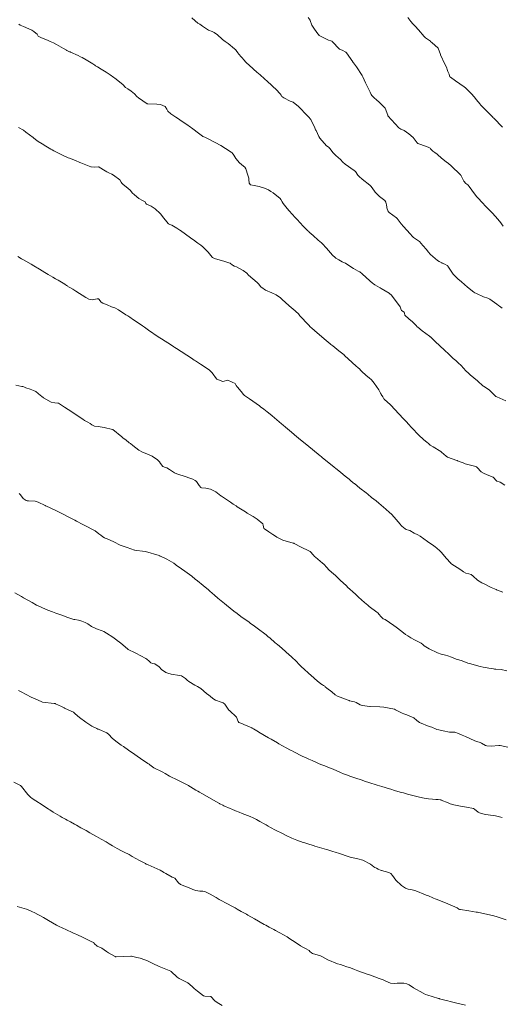
# Model space of a CAD drawing. Units: metres. Extents: x 803099 to 807613, y 8126789 to 8128801.
# Drawn here: x 803350 to 803401, y 8126983 to 8127087 of the extents above; entities that cross this region are included whole.
import ezdxf

# ---------------------------------------------------------------- set-up
doc = ezdxf.new("R2010")
doc.units = ezdxf.units.M
doc.header["$LTSCALE"] = 25
doc.layers.add('Curva Indice', color=36, linetype='Continuous')

msp = doc.modelspace()

# ---------------------------------------------------------------- linework, layer by layer
at = {"layer": 'Curva Indice', "color": 36, "linetype": 'Continuous', "lineweight": 13, "flags": 128}
for points, elevation in [([(803401.1783, 8127056.643), (803400.8944, 8127056.8439), (803400.8016, 8127056.9141), (803400.6126, 8127057.0627), (803399.8791, 8127057.6037), (803399.6609, 8127057.7045), (803399.2227, 8127057.8561), (803398.4589, 8127058.1822), (803398.2949, 8127058.2653), (803398.1921, 8127058.3317), (803397.5132, 8127058.8728), (803396.8949, 8127059.4101), (803396.5234, 8127059.7418), (803396.3913, 8127059.8545), (803396.0306, 8127060.2307), (803395.4603, 8127061.0733), (803395.4169, 8127061.1396), (803395.4042, 8127061.1506), (803395.3779, 8127061.1621), (803395.143, 8127061.2693), (803394.8632, 8127061.4029), (803394.8074, 8127061.4297), (803394.5379, 8127061.5694), (803394.3695, 8127061.6842), (803393.6358, 8127062.3186), (803393.3824, 8127062.5998), (803393.1966, 8127062.8299), (803392.8012, 8127063.2703), (803392.4597, 8127063.6609), (803392.3483, 8127063.7589), (803391.8276, 8127064.1065), (803391.7192, 8127064.2062), (803391.4797, 8127064.4866), (803390.7853, 8127065.252), (803390.5258, 8127065.549), (803390.1004, 8127066.1039), (803390.0811, 8127066.1291), (803390.0248, 8127066.1827), (803389.2666, 8127066.7262), (803389.1763, 8127066.8357), (803389.0261, 8127067.2164), (803389.009, 8127067.3025), (803388.9879, 8127067.549), (803388.9328, 8127067.8424), (803388.8054, 8127068.0069), (803388.2629, 8127068.4202), (803387.7979, 8127068.8818), (803387.4573, 8127069.3565), (803387.3349, 8127069.5115), (803387.2139, 8127069.618), (803386.4236, 8127070.2599), (803386.3042, 8127070.3634), (803386.213, 8127070.4343), (803385.9551, 8127070.6595), (803385.73, 8127071.0485), (803385.7126, 8127071.0719), (803385.5598, 8127071.1829), (803384.626, 8127071.8341), (803384.3911, 8127072.0503), (803384.1264, 8127072.3196), (803383.6527, 8127072.7407), (803383.3549, 8127073.0306), (803383.0096, 8127073.4768), (803382.9527, 8127073.5542), (803382.9254, 8127073.5782), (803382.6566, 8127073.7851), (803381.9665, 8127074.5901), (803381.8586, 8127074.77), (803381.557, 8127075.372), (803381.5161, 8127075.4487), (803381.421, 8127075.657), (803380.9961, 8127076.533), (803380.7646, 8127076.8386), (803380.5917, 8127077.013), (803380.5314, 8127077.0752), (803379.8454, 8127077.794), (803379.6846, 8127077.9506), (803379.5268, 8127078.0777), (803379.1306, 8127078.363), (803379.0277, 8127078.4203), (803378.8391, 8127078.497), (803378.1602, 8127078.8202), (803377.95, 8127078.993), (803377.8728, 8127079.1055), (803377.7733, 8127079.2486), (803377.3414, 8127079.7009), (803377.0041, 8127080.0331), (803376.823, 8127080.2027), (803376.4742, 8127080.5177), (803376.0719, 8127080.8823), (803375.7113, 8127081.2099), (803375.4656, 8127081.4319), (803375.3619, 8127081.525), (803374.9439, 8127081.8883), (803374.5059, 8127082.2663), (803374.2392, 8127082.516), (803374.0887, 8127082.6718), (803374.0053, 8127082.7666), (803373.3807, 8127083.4852), (803373.3424, 8127083.5311), (803373.109, 8127083.8581), (803373.0825, 8127083.8917), (803372.9695, 8127084.0015), (803372.274, 8127084.567), (803371.9589, 8127084.7761), (803371.8285, 8127084.8777), (803371.6999, 8127085.0014), (803371.1273, 8127085.5027), (803371.0657, 8127085.5625), (803370.8245, 8127085.7449), (803370.5988, 8127085.8271), (803370.2312, 8127085.9892), (803369.5827, 8127086.4112), (803369.2898, 8127086.5974), (803369.0932, 8127086.725), (803368.8085, 8127086.9446), (803368.4716, 8127087.2725)], 292.5), ([(803401.2774, 8127065.2936), (803400.9469, 8127065.7741), (803400.8821, 8127065.866), (803400.7346, 8127066.0365), (803400.1574, 8127066.6608), (803400.0324, 8127066.7916), (803399.5102, 8127067.3266), (803399.0331, 8127067.832), (803398.6979, 8127068.1983), (803398.5146, 8127068.397), (803398.2699, 8127068.6907), (803397.7053, 8127069.4916), (803397.6056, 8127069.6168), (803397.5752, 8127069.6437), (803397.343, 8127069.8087), (803397.1249, 8127070.0255), (803396.8566, 8127070.6062), (803396.8422, 8127070.6382), (803396.8348, 8127070.6478), (803396.7801, 8127070.7062), (803395.8106, 8127071.6549), (803395.5404, 8127071.8904), (803395.269, 8127072.0964), (803394.788, 8127072.4739), (803394.3643, 8127072.8529), (803394.3163, 8127072.8936), (803394.0724, 8127073.0522), (803393.8747, 8127073.1917), (803393.6321, 8127073.4524), (803393.5811, 8127073.5087), (803393.3889, 8127073.6399), (803392.4926, 8127073.9534), (803392.2991, 8127074.0181), (803392.2548, 8127074.0488), (803392.2155, 8127074.0994), (803391.7902, 8127074.6478), (803391.3335, 8127075.0304), (803390.8628, 8127075.3923), (803390.7831, 8127075.441), (803390.511, 8127075.5445), (803390.2927, 8127075.6771), (803389.1426, 8127076.9346), (803389.1275, 8127076.9594), (803389.1111, 8127077.0079), (803388.862, 8127077.7317), (803388.856, 8127077.7414), (803388.8452, 8127077.7534), (803388.1048, 8127078.4871), (803388.0518, 8127078.52), (803387.9845, 8127078.5603), (803387.6011, 8127078.8971), (803387.4373, 8127079.0862), (803387.3749, 8127079.1869), (803387.2514, 8127079.4197), (803386.9742, 8127079.9823), (803386.8509, 8127080.2755), (803386.787, 8127080.4206), (803386.4988, 8127081.0558), (803386.4725, 8127081.1068), (803386.4072, 8127081.2079), (803385.8053, 8127082.1066), (803385.4998, 8127082.5213), (803385.4442, 8127082.6072), (803385.4196, 8127082.6482), (803384.7739, 8127083.5885), (803384.6876, 8127083.6647), (803384.2945, 8127083.8516), (803384.0441, 8127083.9539), (803384.0338, 8127083.9621), (803383.2638, 8127084.7867), (803383.2417, 8127084.8021), (803383.1199, 8127084.8516), (803382.8682, 8127084.9362), (803382.802, 8127084.9651), (803381.9033, 8127085.4231), (803381.8011, 8127085.5119), (803381.7452, 8127085.5859), (803381.3792, 8127086.0846), (803381.1192, 8127086.5082), (803380.9532, 8127086.9985), (803380.931, 8127087.0468), (803380.7107, 8127087.3062)], 295), ([(803401.2244, 8127075.738), (803400.2892, 8127076.6923), (803400.2031, 8127076.7753), (803400.1807, 8127076.7969), (803399.7314, 8127077.2596), (803399.4028, 8127077.5966), (803399.0195, 8127077.9937), (803398.9066, 8127078.1109), (803398.8667, 8127078.1551), (803398.4419, 8127078.6741), (803398.2535, 8127078.8975), (803397.8969, 8127079.2802), (803397.3076, 8127079.8782), (803397.1764, 8127079.9883), (803396.7118, 8127080.3), (803396.2441, 8127080.619), (803395.7371, 8127081.0048), (803395.6704, 8127081.0632), (803395.6243, 8127081.1597), (803395.5781, 8127081.3391), (803395.4537, 8127081.6013), (803395.4118, 8127081.7173), (803395.3034, 8127082.0768), (803395.1405, 8127082.3995), (803394.6809, 8127083.3845), (803394.6712, 8127083.4089), (803394.4201, 8127084.0788), (803394.3903, 8127084.1208), (803393.8044, 8127084.642), (803393.6341, 8127084.7882), (803393.6263, 8127084.7954), (803393.622, 8127084.7996), (803393.6157, 8127084.8042), (803393.0974, 8127085.1682), (803392.9688, 8127085.2891), (803392.3607, 8127086.0001), (803392.0135, 8127086.3922), (803391.777, 8127086.6495), (803391.5599, 8127086.8973), (803391.2253, 8127087.3211)], 297.5), ([(803397.3986, 8127050), (803397.3517, 8127050.0471), (803396.8579, 8127050.5892), (803396.5594, 8127050.8725), (803396.287, 8127051.1136), (803396.0299, 8127051.3493), (803395.4436, 8127051.895), (803395.201, 8127052.1235), (803395.0947, 8127052.2237), (803394.1158, 8127053.1364), (803394.0108, 8127053.2341), (803393.6076, 8127053.6058), (803393.5776, 8127053.633), (803393.5108, 8127053.6879), (803392.7554, 8127054.257), (803392.2747, 8127054.6271), (803392.2117, 8127054.6867), (803392.1065, 8127054.8146), (803391.7377, 8127055.2188), (803391.326, 8127055.5295), (803390.932, 8127055.9043), (803390.868, 8127056.1108), (803390.8338, 8127056.224), (803390.5809, 8127056.3961), (803390.5394, 8127056.4783), (803390.4421, 8127056.7811), (803389.4985, 8127057.9995), (803389.3175, 8127058.2023), (803389.27, 8127058.2425), (803388.4305, 8127058.7358), (803388.3046, 8127058.8048), (803388.246, 8127058.8377), (803387.7715, 8127059.1189), (803387.6031, 8127059.2163), (803387.5152, 8127059.2754), (803387.2146, 8127059.5319), (803386.411, 8127060.2656), (803386.1582, 8127060.4613), (803385.9954, 8127060.5589), (803385.5021, 8127060.8374), (803384.8203, 8127061.2903), (803384.6637, 8127061.3925), (803384.5714, 8127061.4343), (803384.3083, 8127061.5449), (803383.9571, 8127061.7456), (803383.6519, 8127061.9324), (803383.5655, 8127061.9944), (803383.3089, 8127062.2494), (803382.6749, 8127062.977), (803382.203, 8127063.4769), (803382.1288, 8127063.543), (803381.7903, 8127063.8217), (803381.2413, 8127064.3034), (803380.8307, 8127064.6694), (803380.7821, 8127064.716), (803380.68, 8127064.8198), (803380.4505, 8127065.0506), (803380.2133, 8127065.2947), (803379.5556, 8127065.9973), (803379.3334, 8127066.245), (803379.0756, 8127066.5416), (803378.7037, 8127066.9457), (803378.378, 8127067.3229), (803378.2478, 8127067.5013), (803378.1053, 8127067.6763), (803377.9725, 8127067.8481), (803377.8341, 8127068.1102), (803377.7732, 8127068.1965), (803377.0434, 8127068.7983), (803376.7934, 8127068.9692), (803376.5408, 8127069.1192), (803376.1185, 8127069.3092), (803375.5758, 8127069.4798), (803375.0357, 8127069.5811), (803374.6391, 8127069.6561), (803374.4962, 8127069.8187), (803374.4686, 8127070.2126), (803374.4529, 8127070.3541), (803374.3527, 8127070.6814), (803374.1639, 8127071.3353), (803374.0367, 8127071.5258), (803373.9164, 8127071.6232), (803373.4824, 8127071.9701), (803373.0919, 8127072.449), (803372.8763, 8127072.7811), (803372.6958, 8127073.0371), (803372.6188, 8127073.1035), (803371.9934, 8127073.4743), (803371.5109, 8127073.7928), (803370.9128, 8127074.1356), (803370.8505, 8127074.1676), (803370.1051, 8127074.5449), (803369.9104, 8127074.6371), (803369.8237, 8127074.6769), (803369.6339, 8127074.7673), (803369.5871, 8127074.7963), (803369.1757, 8127075.1052), (803368.5683, 8127075.5488), (803368.1715, 8127075.8388), (803368.0775, 8127075.9064), (803367.9163, 8127076.0177), (803367.3333, 8127076.4201), (803367.0617, 8127076.6064), (803366.7666, 8127076.8048), (803366.2469, 8127077.1468), (803365.9277, 8127077.427), (803365.8169, 8127077.6418), (803365.6321, 8127077.9213), (803365.1661, 8127078.118), (803364.7645, 8127078.1611), (803363.8326, 8127078.2013), (803363.7831, 8127078.2065), (803363.7595, 8127078.2174), (803362.8263, 8127078.828), (803362.6541, 8127078.9823), (803362.406, 8127079.2477), (803362.066, 8127079.5401), (803361.7208, 8127079.7801), (803361.4567, 8127079.9383), (803361.4168, 8127079.9765), (803361.2286, 8127080.208), (803360.4878, 8127080.7873), (803360.3395, 8127080.8924), (803360.2489, 8127080.9631), (803359.8414, 8127081.2751), (803359.4199, 8127081.5537), (803358.8941, 8127081.8737), (803358.5285, 8127082.0927), (803358.3071, 8127082.2266), (803358.236, 8127082.2768), (803358.0394, 8127082.4212), (803357.3187, 8127082.8596), (803356.8921, 8127083.0919), (803356.7343, 8127083.1728), (803356.4762, 8127083.2961), (803355.6599, 8127083.665), (803355.6248, 8127083.675), (803355.5696, 8127083.6927), (803355.2819, 8127083.8292), (803355.2475, 8127083.848), (803354.9215, 8127084.0459), (803354.2058, 8127084.4712), (803353.8865, 8127084.6305), (803353.5323, 8127084.7852), (803353.2331, 8127084.9195), (803352.6234, 8127085.1797), (803352.3313, 8127085.3112), (803352.2744, 8127085.3553), (803352.1464, 8127085.538), (803352.0273, 8127085.6702), (803351.8175, 8127085.8405), (803351.6075, 8127085.9629), (803350.6999, 8127086.35), (803350.3608, 8127086.5069), (803350.235, 8127086.5902)], 290), ([(803386.3522, 8127050), (803386.3045, 8127050.0474), (803386.0896, 8127050.264), (803386.0476, 8127050.3063), (803385.9695, 8127050.3779), (803385.8024, 8127050.5173), (803385.6451, 8127050.6587), (803385.5133, 8127050.7786), (803385.3674, 8127050.9126), (803384.5696, 8127051.659), (803384.5271, 8127051.6991), (803384.5083, 8127051.7153), (803383.9757, 8127052.1364), (803383.3199, 8127052.6718), (803383.1311, 8127052.8137), (803383.0534, 8127052.871), (803382.8412, 8127053.0415), (803382.4082, 8127053.406), (803382.1189, 8127053.6548), (803381.4367, 8127054.2618), (803381.0715, 8127054.5727), (803380.9897, 8127054.6435), (803380.7475, 8127054.8762), (803379.8443, 8127055.8233), (803379.7715, 8127055.9418), (803379.7068, 8127056.0402), (803379.0929, 8127056.5883), (803378.9708, 8127056.6929), (803378.7023, 8127056.9273), (803377.983, 8127057.5521), (803377.8037, 8127057.7173), (803377.3553, 8127058.0599), (803376.8889, 8127058.2779), (803376.2308, 8127058.5463), (803376.0905, 8127058.6318), (803375.9916, 8127058.7008), (803375.7271, 8127058.9093), (803375.4858, 8127059.1945), (803375.414, 8127059.2849), (803375.3441, 8127059.3532), (803374.4446, 8127060.1365), (803374.248, 8127060.3254), (803373.884, 8127060.6136), (803373.1627, 8127060.9869), (803372.9295, 8127061.092), (803372.8477, 8127061.1276), (803372.747, 8127061.1872), (803372.4889, 8127061.3738), (803372.3539, 8127061.44), (803372.1661, 8127061.5077), (803371.9467, 8127061.578), (803370.8631, 8127061.8883), (803370.6523, 8127061.9866), (803370.596, 8127062.0372), (803370.1677, 8127062.5658), (803369.6146, 8127063.1205), (803369.4077, 8127063.281), (803369.0776, 8127063.5132), (803368.8294, 8127063.7015), (803368.767, 8127063.7474), (803368.3247, 8127064.0637), (803367.7934, 8127064.4486), (803367.2502, 8127064.8493), (803367.2006, 8127064.8826), (803366.8929, 8127065.0753), (803366.3436, 8127065.4087), (803366.1553, 8127065.4818), (803366.0128, 8127065.5302), (803365.9644, 8127065.5704), (803365.3668, 8127066.3281), (803365.1793, 8127066.5561), (803365.1419, 8127066.5971), (803365.1157, 8127066.6261), (803364.6083, 8127067.139), (803364.1658, 8127067.4149), (803363.6798, 8127067.6206), (803363.6094, 8127067.6774), (803363.5754, 8127067.7649), (803363.5451, 8127067.8599), (803363.4814, 8127067.9038), (803363.2454, 8127067.9912), (803362.8768, 8127068.2161), (803362.4053, 8127068.5959), (803362.1702, 8127068.827), (803361.9772, 8127069.0464), (803361.7165, 8127069.2898), (803361.2142, 8127069.6818), (803361.0855, 8127069.8189), (803361.0202, 8127069.9421), (803360.8773, 8127070.1758), (803360.2137, 8127070.6787), (803360.027, 8127070.7711), (803359.7183, 8127070.9261), (803359.4947, 8127071.035), (803359.3264, 8127071.1259), (803358.7014, 8127071.531), (803358.6484, 8127071.5548), (803358.6263, 8127071.5568), (803358.2013, 8127071.5309), (803357.8472, 8127071.5408), (803357.8021, 8127071.5508), (803356.7462, 8127071.9781), (803356.6373, 8127072.0227), (803356.1866, 8127072.2088), (803355.5468, 8127072.4638), (803355.4111, 8127072.5151), (803355.1935, 8127072.6001), (803354.9513, 8127072.712), (803353.9053, 8127073.2588), (803353.7288, 8127073.3527), (803353.6617, 8127073.3891), (803353.6082, 8127073.4193), (803353.0816, 8127073.7261), (803352.6739, 8127073.9782), (803352.2651, 8127074.2421), (803352.1308, 8127074.3338), (803351.8132, 8127074.5653), (803351.7191, 8127074.6369), (803350.9619, 8127075.2294), (803350.6964, 8127075.4233), (803350.1762, 8127075.7114)], 287.5), ([(803370.4451, 8127050), (803370.3399, 8127050.1053), (803369.6605, 8127050.5663), (803369.3774, 8127050.7465), (803368.9437, 8127051.0237), (803368.8488, 8127051.0847), (803368.7119, 8127051.1728), (803368.421, 8127051.3602), (803367.9223, 8127051.6792), (803367.3313, 8127052.0574), (803366.8317, 8127052.3809), (803366.6816, 8127052.479), (803366.578, 8127052.5465), (803366.3082, 8127052.7229), (803365.2565, 8127053.404), (803364.9268, 8127053.6223), (803363.8959, 8127054.3247), (803363.4645, 8127054.6294), (803363.2629, 8127054.7745), (803362.8058, 8127055.0943), (803362.3232, 8127055.4252), (803361.9385, 8127055.6891), (803361.8227, 8127055.765), (803361.7263, 8127055.819), (803361.504, 8127055.9506), (803360.7358, 8127056.4786), (803360.3576, 8127056.6638), (803360.0048, 8127056.7983), (803359.5288, 8127056.9805), (803359.0779, 8127057.1588), (803358.8956, 8127057.2758), (803358.6407, 8127057.6035), (803358.6071, 8127057.6261), (803358.5599, 8127057.6403), (803358.4759, 8127057.6423), (803357.9355, 8127057.5357), (803357.5931, 8127057.5938), (803357.2671, 8127057.752), (803356.231, 8127058.4427), (803355.9178, 8127058.6399), (803355.5856, 8127058.8318), (803355.4015, 8127058.9442), (803355.3378, 8127058.9845), (803355.2358, 8127059.0513), (803355.0539, 8127059.1676), (803354.3593, 8127059.5872), (803354.1008, 8127059.741), (803353.79, 8127059.9219), (803353.3261, 8127060.1892), (803352.9599, 8127060.4084), (803352.6821, 8127060.5765), (803352.3999, 8127060.7438), (803351.8116, 8127061.095), (803351.5179, 8127061.269), (803350.7031, 8127061.745), (803350.5107, 8127061.8602), (803350.1142, 8127062.1038)], 285), ([(803401.2386, 8127026.6641), (803400.7068, 8127026.8808), (803400.5814, 8127026.9278), (803400.5413, 8127026.9437), (803400.035, 8127027.1856), (803399.2834, 8127027.558), (803399.0397, 8127027.6731), (803398.5939, 8127027.9411), (803398.1358, 8127028.3631), (803397.8971, 8127028.5417), (803397.6565, 8127028.6275), (803397.3635, 8127028.6737), (803397.0974, 8127028.8186), (803396.8116, 8127029.0266), (803395.7809, 8127029.7174), (803395.7651, 8127029.7297), (803395.7588, 8127029.7362), (803395.2923, 8127030.2707), (803394.8013, 8127030.8687), (803394.6825, 8127030.9828), (803394.6105, 8127031.0456), (803394.308, 8127031.3196), (803394.1132, 8127031.4751), (803393.9776, 8127031.5723), (803393.3221, 8127032.0328), (803392.9355, 8127032.298), (803392.5228, 8127032.5749), (803392.2879, 8127032.7169), (803391.9151, 8127032.9209), (803391.4365, 8127033.1717), (803391.3093, 8127033.2164), (803391.0637, 8127033.3051), (803390.9538, 8127033.3773), (803390.6158, 8127033.6543), (803390.5389, 8127033.7265), (803390.4309, 8127033.848), (803389.7897, 8127034.5865), (803389.4975, 8127034.9091), (803389.3179, 8127035.0824), (803388.9029, 8127035.449), (803388.4209, 8127035.8656), (803388.163, 8127036.0795), (803387.8905, 8127036.3006), (803387.4184, 8127036.6813), (803387.0086, 8127037.0096), (803386.826, 8127037.155), (803386.1863, 8127037.6633), (803385.6005, 8127038.1275), (803385.5145, 8127038.1969), (803385.1638, 8127038.4838), (803385.0364, 8127038.5875), (803384.6173, 8127038.9287), (803384.1779, 8127039.2882), (803383.7748, 8127039.6167), (803383.6275, 8127039.738), (803383.4689, 8127039.8687), (803382.1927, 8127040.9049), (803382.1322, 8127040.9554), (803382.0979, 8127040.9841), (803381.9999, 8127041.0652), (803380.5881, 8127042.2064), (803380.2588, 8127042.4741), (803379.7165, 8127042.9146), (803379.6612, 8127042.959), (803379.5396, 8127043.059), (803378.9573, 8127043.5512), (803378.3393, 8127044.0767), (803378.0924, 8127044.2943), (803377.9076, 8127044.4561), (803376.9232, 8127045.2819), (803376.7212, 8127045.4498), (803376.4186, 8127045.6943), (803376.04, 8127045.9922), (803375.7072, 8127046.2447), (803375.6668, 8127046.2721), (803375.5863, 8127046.3283), (803374.5388, 8127047.0823), (803374.0122, 8127047.4462), (803373.8996, 8127047.5445), (803373.6519, 8127047.8597), (803373.2764, 8127048.3082), (803373.2296, 8127048.3516), (803373.1274, 8127048.4905), (803373.0144, 8127048.6793), (803372.7276, 8127048.8478), (803372.2582, 8127049.0445), (803372.2478, 8127049.0465), (803372.2453, 8127049.0459), (803371.7181, 8127048.9142), (803371.088, 8127049.155), (803371.0444, 8127049.2015), (803370.6189, 8127049.8258), (803370.445, 8127050)], 285), ([(803401.448, 8127037.9815), (803400.9567, 8127038.2674), (803400.8613, 8127038.3115), (803400.634, 8127038.3911), (803400.5492, 8127038.4498), (803400.2571, 8127038.7815), (803400.225, 8127038.8142), (803400.2015, 8127038.8276), (803399.2842, 8127039.1951), (803398.9832, 8127039.3826), (803398.5483, 8127039.8492), (803398.468, 8127039.9132), (803398.279, 8127039.9761), (803397.4329, 8127040.1755), (803397.2966, 8127040.2163), (803397.0614, 8127040.3215), (803396.9496, 8127040.3719), (803396.4884, 8127040.5436), (803396.4511, 8127040.5605), (803396.4179, 8127040.5748), (803395.4104, 8127040.9355), (803395.2789, 8127041.0127), (803394.8021, 8127041.4565), (803394.7907, 8127041.466), (803394.7222, 8127041.5109), (803393.9154, 8127042.0093), (803393.5869, 8127042.205), (803393.3968, 8127042.3502), (803393.2254, 8127042.5134), (803392.9346, 8127042.7639), (803392.3612, 8127043.2654), (803392.1112, 8127043.5345), (803391.9264, 8127043.7379), (803391.636, 8127044.0364), (803391.3017, 8127044.3988), (803391.0805, 8127044.6363), (803390.776, 8127044.9613), (803390.2998, 8127045.4798), (803389.4518, 8127046.4182), (803389.4244, 8127046.4459), (803388.7548, 8127047.0545), (803388.725, 8127047.0838), (803388.7165, 8127047.0943), (803388.5844, 8127047.3027), (803388.4404, 8127047.5399), (803388.3766, 8127047.6453), (803388.3605, 8127047.6797), (803388.1889, 8127048.0113), (803387.6845, 8127048.722), (803387.4032, 8127049.0731), (803387.1575, 8127049.2798), (803386.8296, 8127049.5253), (803386.3522, 8127050)], 287.5), ([(803401.555, 8127046.8506), (803400.6246, 8127047.2777), (803400.5307, 8127047.3384), (803400.1419, 8127047.7131), (803399.8456, 8127048.0031), (803399.4015, 8127048.3152), (803399.2231, 8127048.4189), (803399.1557, 8127048.4614), (803398.9849, 8127048.6012), (803398.7737, 8127048.7948), (803398.5659, 8127048.9735), (803397.8053, 8127049.6216), (803397.5897, 8127049.8077), (803397.3986, 8127050)], 290), ([(803401.6682, 8127018.3676), (803401.0711, 8127018.5073), (803400.5214, 8127018.5433), (803400.3855, 8127018.5599), (803400.2696, 8127018.5815), (803399.7812, 8127018.6707), (803399.5968, 8127018.7045), (803399.1617, 8127018.7732), (803398.8449, 8127018.8326), (803397.7356, 8127019.1472), (803397.5756, 8127019.2053), (803396.9495, 8127019.4258), (803396.6013, 8127019.5292), (803396.3246, 8127019.6217), (803395.852, 8127019.8044), (803395.4498, 8127019.9543), (803395.2026, 8127020.0161), (803394.7342, 8127020.1266), (803394.3679, 8127020.265), (803393.4682, 8127020.7083), (803392.9541, 8127021.0241), (803392.8062, 8127021.1488), (803392.6306, 8127021.2884), (803392.4841, 8127021.3661), (803391.9276, 8127021.6324), (803391.5394, 8127021.8588), (803391.2471, 8127022.058), (803391.0047, 8127022.2298), (803390.5878, 8127022.53), (803390.0174, 8127022.9733), (803389.7755, 8127023.1659), (803388.8622, 8127023.7816), (803388.6498, 8127023.8654), (803388.6152, 8127023.8837), (803388.5377, 8127023.96), (803388.4028, 8127024.1222), (803388.2192, 8127024.3403), (803388.068, 8127024.4855), (803387.9719, 8127024.5602), (803387.1752, 8127025.1702), (803386.9811, 8127025.328), (803386.8805, 8127025.4142), (803386.3911, 8127025.8404), (803386.0054, 8127026.1818), (803385.701, 8127026.4579), (803385.4395, 8127026.6997), (803385.1128, 8127027.003), (803384.9259, 8127027.175), (803384.7531, 8127027.3363), (803384.1136, 8127027.9462), (803383.8258, 8127028.2142), (803383.5975, 8127028.4235), (803383.1844, 8127028.8035), (803382.9203, 8127029.051), (803382.6893, 8127029.2776), (803382.3662, 8127029.6235), (803382.2524, 8127029.7387), (803381.4952, 8127030.3678), (803381.3953, 8127030.4582), (803381.2769, 8127030.587), (803380.9307, 8127030.9534), (803380.7902, 8127031.0507), (803379.9919, 8127031.4422), (803379.2567, 8127031.8195), (803379.2264, 8127031.8372), (803379.2203, 8127031.8395), (803379.1561, 8127031.852), (803378.0402, 8127032.1708), (803377.4206, 8127032.4993), (803377.3782, 8127032.5272), (803377.0008, 8127032.7619), (803376.5914, 8127033.0334), (803376.5769, 8127033.0429), (803376.1122, 8127033.3556), (803376.0686, 8127033.4136), (803375.986, 8127033.7388), (803375.9301, 8127033.879), (803375.3582, 8127034.3645), (803374.9273, 8127034.6526), (803374.2976, 8127035.0276), (803374.2514, 8127035.0551), (803374.1127, 8127035.1423), (803373.249, 8127035.6951), (803373.1312, 8127035.7712), (803372.8132, 8127035.9777), (803372.6619, 8127036.0769), (803372.5243, 8127036.1687), (803371.6832, 8127036.7317), (803371.5846, 8127036.8049), (803371.5309, 8127036.8489), (803370.9816, 8127037.2482), (803370.4337, 8127037.5328), (803369.9214, 8127037.6495), (803369.4888, 8127037.6827), (803369.397, 8127037.7205), (803369.2324, 8127037.9256), (803368.9493, 8127038.3401), (803368.8181, 8127038.4595), (803368.5487, 8127038.5992), (803367.4567, 8127038.9823), (803367.061, 8127039.0886), (803366.6187, 8127039.2627), (803366.119, 8127039.6323), (803365.8256, 8127039.8144), (803365.6737, 8127039.8445), (803365.3997, 8127039.9415), (803365.1711, 8127040.2465), (803365.0422, 8127040.439), (803364.8347, 8127040.6265), (803364.2673, 8127041.0242), (803363.7123, 8127041.285), (803363.2517, 8127041.4385), (803362.8756, 8127041.6496), (803362.2405, 8127042.1711), (803361.9897, 8127042.3551), (803361.8598, 8127042.4506), (803361.4989, 8127042.7415), (803361.221, 8127042.9406), (803361.0764, 8127043.0509), (803360.1412, 8127043.8313), (803360.1034, 8127043.8504), (803360.0817, 8127043.8567), (803359.228, 8127044.0574), (803359.0211, 8127044.0937), (803358.5764, 8127044.1478), (803358.1956, 8127044.1962), (803358.0467, 8127044.2494), (803357.9269, 8127044.3266), (803357.7255, 8127044.465), (803357.4789, 8127044.617), (803357.1544, 8127044.8073), (803357.109, 8127044.8355), (803357.019, 8127044.8951), (803356.8613, 8127045.0013), (803355.4079, 8127045.9465), (803355.0419, 8127046.1834), (803354.392, 8127046.6114), (803354.331, 8127046.6376), (803354.0265, 8127046.6648), (803353.6126, 8127046.7197), (803352.829, 8127047.1911), (803352.6154, 8127047.3457), (803352.5007, 8127047.4372), (803352.0088, 8127047.8386), (803351.7677, 8127047.962), (803351.3999, 8127048.0947), (803350.964, 8127048.2489), (803350.746, 8127048.3375), (803350.6379, 8127048.3697), (803350.5193, 8127048.3834), (803349.9019, 8127048.5348)], 282.5)]:
    msp.add_lwpolyline(points, dxfattribs=dict(at, elevation=elevation))
at = {"layer": 'Curva Indice', "color": 36, "linetype": 'Continuous', "lineweight": 13}
for points in [[(803350.259, 8127037.1002, 280), (803350.3832, 8127036.9487, 280), (803350.6862, 8127036.5657, 280), (803350.9828, 8127036.344, 280), (803351.1102, 8127036.3077, 280), (803351.2223, 8127036.3023, 280), (803351.9259, 8127036.286, 280), (803352.2665, 8127036.1819, 280), (803352.9926, 8127035.8103, 280), (803353.0177, 8127035.798, 280), (803353.058, 8127035.7793, 280), (803354.1847, 8127035.243, 280), (803354.9686, 8127034.8648, 280), (803355.2751, 8127034.7135, 280), (803356.1247, 8127034.2854, 280), (803356.3117, 8127034.1869, 280), (803356.98, 8127033.8219, 280), (803357.114, 8127033.7505, 280), (803358.2639, 8127033.1569, 280), (803358.2737, 8127033.1525, 280), (803358.2791, 8127033.1491, 280), (803358.671, 8127032.8176, 280), (803358.858, 8127032.6849, 280), (803359.093, 8127032.5165, 280), (803359.2616, 8127032.4038, 280), (803359.3247, 8127032.3764, 280), (803359.5356, 8127032.2967, 280), (803360.2434, 8127031.9788, 280), (803360.921, 8127031.6444, 280), (803361.026, 8127031.5995, 280), (803361.6507, 8127031.386, 280), (803362.4075, 8127031.1265, 280), (803362.464, 8127031.1099, 280), (803362.6511, 8127031.0796, 280), (803363.2677, 8127031.0203, 280), (803363.5879, 8127030.9748, 280), (803365.0025, 8127030.5377, 280), (803365.0707, 8127030.5023, 280), (803365.0965, 8127030.4909, 280), (803365.1494, 8127030.4724, 280), (803365.8328, 8127030.1595, 280), (803366.5598, 8127029.7218, 280), (803366.7777, 8127029.546, 280), (803366.8199, 8127029.5113, 280), (803367.3654, 8127029.1351, 280), (803367.3822, 8127029.1286, 280), (803367.3965, 8127029.1229, 280), (803367.4761, 8127029.0657, 280), (803368.4521, 8127028.3667, 280), (803368.8283, 8127028.0587, 280), (803369.0633, 8127027.8604, 280), (803369.6561, 8127027.3858, 280), (803370.033, 8127027.0693, 280), (803370.1774, 8127026.9443, 280), (803370.3555, 8127026.7916, 280), (803370.5968, 8127026.5784, 280), (803370.8407, 8127026.3622, 280), (803371.2029, 8127026.0558, 280), (803371.5418, 8127025.7749, 280), (803371.9098, 8127025.4683, 280), (803372.12, 8127025.2947, 280), (803372.8735, 8127024.6918, 280), (803372.9631, 8127024.6196, 280), (803372.9937, 8127024.5963, 280), (803373.0939, 8127024.5241, 280), (803373.7761, 8127024.0227, 280), (803374.259, 8127023.6726, 280), (803374.4894, 8127023.5097, 280), (803374.6066, 8127023.4259, 280), (803375.059, 8127023.093, 280), (803375.3612, 8127022.8676, 280), (803376.2918, 8127022.1612, 280), (803376.4724, 8127022.0177, 280), (803376.7079, 8127021.8208, 280), (803377.2285, 8127021.3776, 280), (803377.4012, 8127021.2275, 280), (803377.481, 8127021.1571, 280), (803377.9356, 8127020.7567, 280), (803378.7751, 8127020.0247, 280), (803378.8963, 8127019.9174, 280), (803379.1533, 8127019.6863, 280), (803379.3251, 8127019.5301, 280), (803379.4004, 8127019.4572, 280), (803379.8617, 8127018.9863, 280), (803380.1461, 8127018.7023, 280), (803380.2087, 8127018.6446, 280), (803380.2706, 8127018.5894, 280), (803380.805, 8127018.107, 280), (803380.9945, 8127017.9354, 280), (803381.7228, 8127017.2746, 280), (803381.8497, 8127017.1719, 280), (803382.0629, 8127017.0134, 280), (803382.2246, 8127016.8942, 280), (803382.3597, 8127016.8235, 280), (803382.491, 8127016.7454, 280), (803382.532, 8127016.7081, 280), (803382.7107, 8127016.5608, 280), (803383.223, 8127016.1681, 280), (803383.579, 8127015.8409, 280), (803383.802, 8127015.6915, 280), (803384.8279, 8127015.3106, 280), (803385.0364, 8127015.2431, 280), (803385.0908, 8127015.2291, 280), (803385.6265, 8127015.1195, 280), (803385.8037, 8127015.0435, 280), (803386.2076, 8127014.788, 280), (803386.435, 8127014.7061, 280), (803387.2449, 8127014.6202, 280), (803387.2647, 8127014.619, 280), (803388.2879, 8127014.5825, 280), (803388.7074, 8127014.5421, 280), (803389.8185, 8127014.3186, 280), (803389.9375, 8127014.2756, 280), (803390.4217, 8127014.0244, 280), (803390.6325, 8127013.9194, 280), (803390.8107, 8127013.8505, 280), (803391.1401, 8127013.7411, 280), (803391.8715, 8127013.4276, 280), (803392.1928, 8127013.1528, 280), (803392.4753, 8127012.9277, 280), (803393.4901, 8127012.52, 280), (803393.7766, 8127012.4227, 280), (803394.2094, 8127012.2347, 280), (803394.3046, 8127012.1942, 280), (803394.498, 8127012.1393, 280), (803394.96, 8127012.0465, 280), (803395.6147, 8127011.9204, 280), (803395.8563, 8127011.9051, 280), (803396.1902, 8127011.9002, 280), (803396.5746, 8127011.7585, 280), (803396.9699, 8127011.59, 280), (803397.3061, 8127011.4522, 280), (803398.3044, 8127010.9881, 280), (803398.5115, 8127010.9125, 280), (803398.8517, 8127010.8009, 280), (803398.995, 8127010.7337, 280), (803399.4262, 8127010.5158, 280), (803399.57, 8127010.472, 280), (803400.0244, 8127010.4376, 280), (803400.8212, 8127010.5088, 280), (803400.8615, 8127010.5141, 280), (803400.8875, 8127010.5138, 280), (803400.9802, 8127010.4965, 280), (803401.7953, 8127010.3168, 280)], [(803349.8141, 8127026.611, 277.5), (803350.5166, 8127026.2089, 277.5), (803350.7277, 8127026.0872, 277.5), (803351.6234, 8127025.5793, 277.5), (803352.0942, 8127025.3212, 277.5), (803352.5575, 8127025.0818, 277.5), (803352.7044, 8127025.0133, 277.5), (803353.274, 8127024.7783, 277.5), (803353.7658, 8127024.5925, 277.5), (803354.1099, 8127024.4744, 277.5), (803354.75, 8127024.2602, 277.5), (803355.402, 8127024.0227, 277.5), (803356.0104, 8127023.8093, 277.5), (803356.1299, 8127023.7812, 277.5), (803356.5004, 8127023.7076, 277.5), (803356.87, 8127023.6068, 277.5), (803357.222, 8127023.4794, 277.5), (803357.4813, 8127023.3408, 277.5), (803357.8989, 8127023.0673, 277.5), (803358.396, 8127022.8246, 277.5), (803359.0146, 8127022.6128, 277.5), (803359.1954, 8127022.5269, 277.5), (803359.469, 8127022.3525, 277.5), (803360.134, 8127021.9272, 277.5), (803360.4128, 8127021.7357, 277.5), (803360.536, 8127021.621, 277.5), (803360.5937, 8127021.5691, 277.5), (803360.8208, 8127021.4162, 277.5), (803360.9706, 8127021.2923, 277.5), (803361.6646, 8127020.6913, 277.5), (803361.7606, 8127020.6334, 277.5), (803362.4953, 8127020.2808, 277.5), (803362.564, 8127020.2457, 277.5), (803363.6082, 8127019.6748, 277.5), (803363.726, 8127019.6082, 277.5), (803363.9695, 8127019.4164, 277.5), (803364.1522, 8127019.2244, 277.5), (803364.3172, 8127019.1576, 277.5), (803364.57, 8127019.1051, 277.5), (803365.002, 8127018.8011, 277.5), (803365.2594, 8127018.5262, 277.5), (803365.7025, 8127018.2105, 277.5), (803365.9343, 8127018.1197, 277.5), (803366.289, 8127018.0234, 277.5), (803367.1643, 8127017.8929, 277.5), (803367.3771, 8127017.8385, 277.5), (803367.8024, 8127017.5833, 277.5), (803367.9544, 8127017.4065, 277.5), (803368.1303, 8127017.2402, 277.5), (803368.7808, 8127016.8754, 277.5), (803369.0754, 8127016.7199, 277.5), (803369.4098, 8127016.506, 277.5), (803369.9901, 8127015.9978, 277.5), (803370.2396, 8127015.7953, 277.5), (803370.3861, 8127015.6951, 277.5), (803370.6877, 8127015.4484, 277.5), (803370.9396, 8127015.2734, 277.5), (803371.5535, 8127015.0829, 277.5), (803371.756, 8127014.9969, 277.5), (803371.9345, 8127014.8537, 277.5), (803372.2965, 8127014.3518, 277.5), (803372.3721, 8127014.2345, 277.5), (803372.4274, 8127014.1799, 277.5), (803373.1824, 8127013.4907, 277.5), (803373.3345, 8127013.0428, 277.5), (803373.4009, 8127012.9408, 277.5), (803373.728, 8127012.8104, 277.5), (803373.946, 8127012.7227, 277.5), (803374.8039, 8127012.3492, 277.5), (803374.8181, 8127012.3422, 277.5), (803374.8274, 8127012.3364, 277.5), (803374.9785, 8127012.2449, 277.5), (803375.5024, 8127011.9282, 277.5), (803375.5357, 8127011.9082, 277.5), (803376.5404, 8127011.3231, 277.5), (803376.6157, 8127011.279, 277.5), (803376.8127, 8127011.1627, 277.5), (803377.4904, 8127010.768, 277.5), (803377.6447, 8127010.6814, 277.5), (803378.4086, 8127010.2701, 277.5), (803378.8794, 8127010.0157, 277.5), (803378.965, 8127009.97, 277.5), (803379.2215, 8127009.8369, 277.5), (803380.0779, 8127009.3934, 277.5), (803380.5235, 8127009.1845, 277.5), (803380.7869, 8127009.0755, 277.5), (803381.1315, 8127008.9247, 277.5), (803381.6596, 8127008.6759, 277.5), (803381.809, 8127008.6096, 277.5), (803382.0545, 8127008.5081, 277.5), (803382.4674, 8127008.3532, 277.5), (803382.88, 8127008.1971, 277.5), (803383.3658, 8127007.9881, 277.5), (803384.144, 8127007.6468, 277.5), (803384.4638, 8127007.5166, 277.5), (803384.9804, 8127007.3236, 277.5), (803385.1069, 8127007.28, 277.5), (803385.3322, 8127007.2029, 277.5), (803385.7566, 8127007.0578, 277.5), (803386.305, 8127006.8738, 277.5), (803386.7862, 8127006.7177, 277.5), (803387.1348, 8127006.6058, 277.5), (803388.0033, 8127006.327, 277.5), (803388.4791, 8127006.1754, 277.5), (803388.8537, 8127006.0581, 277.5), (803389.0697, 8127005.9922, 277.5), (803389.4419, 8127005.8809, 277.5), (803389.839, 8127005.7635, 277.5), (803390.4155, 8127005.5937, 277.5), (803390.7615, 8127005.4927, 277.5), (803391.1884, 8127005.3721, 277.5), (803391.6274, 8127005.2506, 277.5), (803391.8924, 8127005.1854, 277.5), (803392.4743, 8127005.0592, 277.5), (803392.9489, 8127004.9572, 277.5), (803393.1792, 8127004.9151, 277.5), (803393.4095, 8127004.8764, 277.5), (803393.8289, 8127004.828, 277.5), (803394.1904, 8127004.8127, 277.5), (803394.4388, 8127004.7889, 277.5), (803394.7035, 8127004.7545, 277.5), (803394.7609, 8127004.7407, 277.5), (803395.4845, 8127004.4372, 277.5), (803395.6949, 8127004.3607, 277.5), (803396.0977, 8127004.2516, 277.5), (803396.7948, 8127004.1101, 277.5), (803397.4271, 8127003.9924, 277.5), (803398.1426, 8127003.8548, 277.5), (803398.2522, 8127003.8011, 277.5), (803398.6569, 8127003.4813, 277.5), (803398.8046, 8127003.404, 277.5), (803399.1449, 8127003.2901, 277.5), (803399.4233, 8127003.2152, 277.5), (803399.6957, 8127003.1711, 277.5), (803400.4919, 8127003.0721, 277.5), (803401.1741, 8127002.8916, 277.5)], [(803350.1685, 8127016.3145, 275), (803350.4767, 8127016.1787, 275), (803350.9774, 8127015.8706, 275), (803351.5177, 8127015.6065, 275), (803351.9446, 8127015.4258, 275), (803352.6534, 8127015.1051, 275), (803352.7277, 8127015.0848, 275), (803353.9538, 8127014.9431, 275), (803354.0443, 8127014.9234, 275), (803354.0808, 8127014.9093, 275), (803354.7204, 8127014.6206, 275), (803354.9323, 8127014.4991, 275), (803354.9933, 8127014.4643, 275), (803355.0428, 8127014.4421, 275), (803355.4349, 8127014.2716, 275), (803355.9682, 8127014.0024, 275), (803356.1737, 8127013.8405, 275), (803356.5998, 8127013.4543, 275), (803357.2696, 8127012.9681, 275), (803357.6035, 8127012.7508, 275), (803357.9144, 8127012.5501, 275), (803357.9886, 8127012.5028, 275), (803358.0464, 8127012.4725, 275), (803358.4393, 8127012.2877, 275), (803358.5471, 8127012.2374, 275), (803358.6185, 8127012.2086, 275), (803358.7022, 8127012.1779, 275), (803359.4848, 8127011.8401, 275), (803359.6925, 8127011.6787, 275), (803360.0446, 8127011.2808, 275), (803360.4508, 8127010.9428, 275), (803360.8784, 8127010.6247, 275), (803361.0252, 8127010.5199, 275), (803361.2428, 8127010.3794, 275), (803361.7725, 8127010.0247, 275), (803362.4561, 8127009.556, 275), (803362.7082, 8127009.3805, 275), (803363.0596, 8127009.1357, 275), (803363.8161, 8127008.613, 275), (803363.9512, 8127008.5146, 275), (803364.0277, 8127008.4583, 275), (803364.4709, 8127008.1575, 275), (803364.653, 8127008.055, 275), (803365.1225, 8127007.8333, 275), (803365.3953, 8127007.7006, 275), (803365.643, 8127007.5515, 275), (803366.1096, 8127007.2622, 275), (803366.9676, 8127006.8461, 275), (803367.3193, 8127006.6742, 275), (803367.6806, 8127006.4944, 275), (803368.0959, 8127006.2878, 275), (803368.1567, 8127006.2468, 275), (803368.3143, 8127006.1324, 275), (803368.8774, 8127005.7965, 275), (803369.1019, 8127005.6669, 275), (803369.2675, 8127005.5705, 275), (803369.5013, 8127005.4348, 275), (803371.2977, 8127004.418, 275), (803371.3784, 8127004.3746, 275), (803371.4089, 8127004.3593, 275), (803371.7161, 8127004.2037, 275), (803371.846, 8127004.1412, 275), (803372.507, 8127003.8463, 275), (803372.6703, 8127003.7768, 275), (803373.0512, 8127003.624, 275), (803373.4407, 8127003.4667, 275), (803373.7607, 8127003.342, 275), (803374.6278, 8127003.0025, 275), (803374.9406, 8127002.8545, 275), (803375.2636, 8127002.679, 275), (803375.6408, 8127002.4702, 275), (803376.1559, 8127002.2092, 275), (803376.3026, 8127002.131, 275), (803376.5092, 8127001.9972, 275), (803376.7649, 8127001.8443, 275), (803377.2719, 8127001.5832, 275), (803378.0225, 8127001.2057, 275), (803378.468, 8127000.9801, 275), (803378.9261, 8127000.7492, 275), (803379.0044, 8127000.7146, 275), (803379.5357, 8127000.513, 275), (803380.1918, 8127000.28, 275), (803380.3603, 8127000.224, 275), (803380.5908, 8127000.15, 275), (803381.3537, 8126999.9064, 275), (803381.4463, 8126999.8776, 275), (803382.6611, 8126999.5128, 275), (803382.7894, 8126999.4761, 275), (803383.322, 8126999.3282, 275), (803383.5737, 8126999.2566, 275), (803384.0348, 8126999.1124, 275), (803384.9455, 8126998.7917, 275), (803385.043, 8126998.7534, 275), (803385.1396, 8126998.7189, 275), (803385.9591, 8126998.5359, 275), (803386.4997, 8126998.3878, 275), (803387.3028, 8126997.9894, 275), (803387.6537, 8126997.7016, 275), (803387.7403, 8126997.6372, 275), (803387.9195, 8126997.555, 275), (803388.1202, 8126997.4598, 275), (803388.4116, 8126997.3153, 275), (803388.4555, 8126997.2989, 275), (803389.2279, 8126997.0881, 275), (803389.4342, 8126996.987, 275), (803389.6066, 8126996.7906, 275), (803389.962, 8126996.2958, 275), (803390.5583, 8126995.716, 275), (803390.9753, 8126995.4407, 275), (803391.2534, 8126995.3389, 275), (803391.6887, 8126995.2631, 275), (803391.9813, 8126995.1854, 275), (803392.256, 8126995.0826, 275), (803392.9161, 8126994.821, 275), (803393.1768, 8126994.7189, 275), (803393.3378, 8126994.6587, 275), (803393.9483, 8126994.4085, 275), (803394.1272, 8126994.3308, 275), (803394.3109, 8126994.2538, 275), (803395.4428, 8126993.7922, 275), (803396.1879, 8126993.4766, 275), (803396.4226, 8126993.3642, 275), (803396.6122, 8126993.2428, 275), (803396.6823, 8126993.208, 275), (803396.7978, 8126993.1849, 275), (803397.6738, 8126993.0731, 275), (803398.4313, 8126992.9341, 275), (803398.5766, 8126992.9021, 275), (803399.0508, 8126992.8008, 275), (803400.1735, 8126992.5655, 275), (803400.5388, 8126992.4639, 275), (803400.8572, 8126992.3559, 275), (803401.6149, 8126992.1061, 275)], [(803349.7033, 8127006.6263, 272.5), (803350.3846, 8127006.2678, 272.5), (803350.496, 8127006.1676, 272.5), (803351.1631, 8127005.3353, 272.5), (803351.4195, 8127005.0734, 272.5), (803351.5013, 8127005.0078, 272.5), (803351.599, 8127004.9375, 272.5), (803351.8459, 8127004.7658, 272.5), (803352.0221, 8127004.6487, 272.5), (803352.6779, 8127004.2281, 272.5), (803353.3382, 8127003.8012, 272.5), (803353.4939, 8127003.702, 272.5), (803353.8504, 8127003.4798, 272.5), (803354.5668, 8127003.0411, 272.5), (803354.7902, 8127002.9102, 272.5), (803355.1303, 8127002.7226, 272.5), (803355.3332, 8127002.6117, 272.5), (803355.6641, 8127002.4317, 272.5), (803356.0987, 8127002.2, 272.5), (803356.2899, 8127002.0965, 272.5), (803356.7717, 8127001.8293, 272.5), (803357.3025, 8127001.5328, 272.5), (803357.7233, 8127001.298, 272.5), (803358.3375, 8127000.952, 272.5), (803358.425, 8127000.9023, 272.5), (803358.8935, 8127000.6297, 272.5), (803359.414, 8127000.3205, 272.5), (803359.7313, 8127000.1348, 272.5), (803360.1026, 8126999.9221, 272.5), (803360.5894, 8126999.6473, 272.5), (803361.0582, 8126999.3854, 272.5), (803361.405, 8126999.2106, 272.5), (803361.7977, 8126999.0426, 272.5), (803361.8608, 8126999.0055, 272.5), (803362.0679, 8126998.8428, 272.5), (803362.177, 8126998.7746, 272.5), (803362.9489, 8126998.3709, 272.5), (803363.5675, 8126998.0347, 272.5), (803363.6591, 8126997.9962, 272.5), (803363.8589, 8126997.9243, 272.5), (803365.1196, 8126997.3328, 272.5), (803365.4782, 8126997.1264, 272.5), (803365.5189, 8126997.1041, 272.5), (803365.7282, 8126996.9973, 272.5), (803366.3917, 8126996.6216, 272.5), (803366.4983, 8126996.5751, 272.5), (803366.652, 8126996.4928, 272.5), (803367.0689, 8126996.0059, 272.5), (803367.2788, 8126995.852, 272.5), (803368.1747, 8126995.4713, 272.5), (803368.5492, 8126995.323, 272.5), (803368.8767, 8126995.2025, 272.5), (803369.3153, 8126995.1174, 272.5), (803369.6363, 8126995.1208, 272.5), (803369.906, 8126995.0527, 272.5), (803370.3793, 8126994.8165, 272.5), (803371.0371, 8126994.4474, 272.5), (803371.1433, 8126994.3801, 272.5), (803371.3495, 8126994.2556, 272.5), (803372.2919, 8126993.748, 272.5), (803372.6014, 8126993.5806, 272.5), (803373.0127, 8126993.3595, 272.5), (803373.2471, 8126993.2305, 272.5), (803373.6654, 8126992.9943, 272.5), (803374.2147, 8126992.6929, 272.5), (803374.3654, 8126992.6112, 272.5), (803375.0634, 8126992.2215, 272.5), (803376.0982, 8126991.6327, 272.5), (803376.2722, 8126991.5361, 272.5), (803376.6306, 8126991.343, 272.5), (803377.1133, 8126991.0838, 272.5), (803377.2906, 8126990.9884, 272.5), (803377.7354, 8126990.7428, 272.5), (803378.4959, 8126990.3024, 272.5), (803378.7984, 8126990.1183, 272.5), (803379.3661, 8126989.75, 272.5), (803379.9356, 8126989.3653, 272.5), (803380.2229, 8126989.1924, 272.5), (803380.4523, 8126989.0732, 272.5), (803380.8187, 8126988.8691, 272.5), (803380.9171, 8126988.7798, 272.5), (803381.0671, 8126988.6172, 272.5), (803381.195, 8126988.5529, 272.5), (803382.014, 8126988.2946, 272.5), (803382.1656, 8126988.2234, 272.5), (803382.8154, 8126987.8753, 272.5), (803383.8115, 8126987.4774, 272.5), (803384.1237, 8126987.3866, 272.5), (803384.4019, 8126987.3041, 272.5), (803384.8183, 8126987.1606, 272.5), (803385.1861, 8126987.0276, 272.5), (803385.6081, 8126986.8682, 272.5), (803385.9596, 8126986.7368, 272.5), (803386.4456, 8126986.5577, 272.5), (803386.9512, 8126986.3757, 272.5), (803387.2948, 8126986.2538, 272.5), (803388.2247, 8126985.9263, 272.5), (803388.6366, 8126985.7776, 272.5), (803388.7751, 8126985.7152, 272.5), (803389.159, 8126985.5195, 272.5), (803389.3943, 8126985.4419, 272.5), (803389.8321, 8126985.4028, 272.5), (803390.0937, 8126985.4103, 272.5), (803390.7998, 8126985.4133, 272.5), (803391.1427, 8126985.3603, 272.5), (803391.3882, 8126985.2399, 272.5), (803391.8475, 8126984.9311, 272.5), (803392.8508, 8126984.3741, 272.5), (803393.1153, 8126984.2436, 272.5), (803393.3451, 8126984.1593, 272.5), (803393.806, 8126984.0146, 272.5), (803394.4732, 8126983.8156, 272.5), (803394.5552, 8126983.7917, 272.5), (803394.5827, 8126983.784, 272.5), (803395.0095, 8126983.6717, 272.5), (803395.4664, 8126983.5468, 272.5), (803395.7021, 8126983.4809, 272.5), (803396.3975, 8126983.3025, 272.5), (803397.3029, 8126983.1054, 272.5)], [(803350.057, 8126993.5095, 270), (803350.798, 8126993.291, 270), (803351.0127, 8126993.2186, 270), (803351.441, 8126993.0576, 270), (803351.6692, 8126992.9631, 270), (803351.8368, 8126992.8805, 270), (803352.8261, 8126992.3439, 270), (803353.1546, 8126992.1533, 270), (803353.3335, 8126992.0465, 270), (803354.1828, 8126991.5475, 270), (803354.2632, 8126991.503, 270), (803354.4041, 8126991.4328, 270), (803354.8666, 8126991.2155, 270), (803355.175, 8126991.0744, 270), (803355.9176, 8126990.7471, 270), (803356.1768, 8126990.6317, 270), (803356.3517, 8126990.5501, 270), (803357.0021, 8126990.23, 270), (803357.057, 8126990.2031, 270), (803357.8432, 8126989.8287, 270), (803358.0953, 8126989.7094, 270), (803358.1123, 8126989.6995, 270), (803358.1335, 8126989.6803, 270), (803358.1789, 8126989.6283, 270), (803358.4742, 8126989.3268, 270), (803358.4955, 8126989.3141, 270), (803358.9783, 8126989.1063, 270), (803359.4605, 8126988.7588, 270), (803359.6696, 8126988.6248, 270), (803360.3736, 8126988.2348, 270), (803360.411, 8126988.217, 270), (803360.4844, 8126988.208, 270), (803362.0159, 8126988.2699, 270), (803362.1028, 8126988.2624, 270), (803362.6509, 8126988.1318, 270), (803363.01, 8126988.0518, 270), (803363.1085, 8126988.0244, 270), (803363.7689, 8126987.7676, 270), (803364.2013, 8126987.5874, 270), (803364.3432, 8126987.5154, 270), (803365.0132, 8126987.1727, 270), (803366.2311, 8126986.6831, 270), (803366.255, 8126986.6666, 270), (803366.2676, 8126986.6533, 270), (803366.8972, 8126986.0551, 270), (803367.1153, 8126985.9171, 270), (803367.3417, 8126985.8276, 270), (803368.0525, 8126985.4584, 270), (803368.4968, 8126985.0829, 270), (803368.7009, 8126984.8797, 270), (803369.0568, 8126984.5786, 270), (803369.6769, 8126984.1012, 270), (803369.8423, 8126984.0416, 270), (803370.4217, 8126984.0255, 270), (803370.4798, 8126984.0021, 270), (803370.881, 8126983.5546, 270), (803371.1307, 8126983.3791, 270), (803371.6688, 8126983.0612, 270)]]:
    msp.add_polyline3d(points, dxfattribs=at)

doc.saveas('drawing.dxf')
